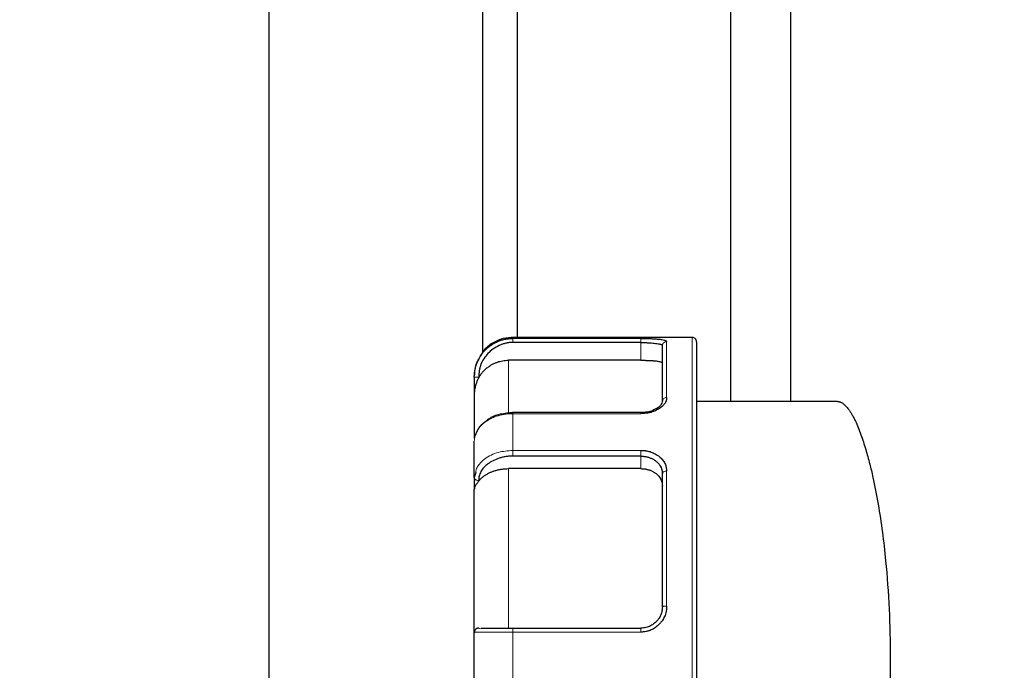
# Model space of a CAD drawing. Units: millimetres. Extents: x 0 to 420, y 0 to 297.
# Drawn here: x 85 to 91, y 206 to 209 of the extents above; entities that cross this region are included whole.
import ezdxf

# ---------------------------------------------------------------- set-up
doc = ezdxf.new("R2010")
doc.units = ezdxf.units.MM
doc.styles.add('SLDTEXTSTYLE0', font='TXT', dxfattribs={"width": 0.605})
doc.dimstyles.new('SLDDIMSTYLE0', dxfattribs={"dimtxt": 3.5, "dimasz": 3.5, "dimexe": 0, "dimexo": 0.0625, "dimgap": 0.875, "dimtad": 1, "dimlfac": 20, "dimrnd": 1e-09, "dimzin": 12, "dimdsep": 46, "dimtxsty": 'SLDTEXTSTYLE0', "dimsah": 1, "dimcen": 0.09, "dimadec": 0, "dimazin": 3, "dimtfac": 1, "dimtdec": 3, "dimtofl": 0, "dimtmove": 0, "dimatfit": 3, "dimfxl": 1, "dimfrac": 2, "dimtolj": 1, "dimtzin": 12, "dimarcsym": 0})

# ---------------------------------------------------------------- blocks, each defined once
blk = doc.blocks.new('_D_4')
at = {"color": 7, "linetype": 'Continuous', "lineweight": 0}
for p, q in [((154.968, 206.3005), (154.968, 181.3733)), ((86.918, 202.6005), (86.918, 181.3733)), ((154.968, 182.3733), (86.918, 182.3733))]:
    blk.add_line(p, q, dxfattribs=at)
at = {"color": 7, "linetype": 'Continuous', "lineweight": 18}
for points in [[(86.918, 182.3733), (90.418, 181.8349), (90.418, 182.9118)], [(154.968, 182.3733), (151.468, 182.9118), (151.468, 181.8349)]]:
    blk.add_solid(points, dxfattribs=at)
at = {"color": 7, "linetype": 'Continuous', "lineweight": 18, "insert": (115.5958, 186.8851), "char_height": 3.5, "attachment_point": 1, "style": 'SLDTEXTSTYLE0'}
blk.add_mtext('1361', dxfattribs=at)
blk = doc.blocks.new('_D_5')
at = {"color": 7, "linetype": 'Continuous', "lineweight": 0}
for p, q in [((77.118, 242.1974), (77.118, 171.3733)), ((159.468, 203.5505), (159.468, 171.3733)), ((77.118, 172.3733), (159.468, 172.3733))]:
    blk.add_line(p, q, dxfattribs=at)
at = {"color": 7, "linetype": 'Continuous', "lineweight": 18}
for points in [[(77.118, 172.3733), (80.618, 171.8349), (80.618, 172.9118)], [(159.468, 172.3733), (155.968, 172.9118), (155.968, 171.8349)]]:
    blk.add_solid(points, dxfattribs=at)
at = {"color": 7, "linetype": 'Continuous', "lineweight": 18, "insert": (112.9458, 176.8851), "char_height": 3.5, "attachment_point": 1, "style": 'SLDTEXTSTYLE0'}
blk.add_mtext('1647', dxfattribs=at)
blk = doc.blocks.new('_D_6')
at = {"color": 7, "linetype": 'Continuous', "lineweight": 0}
for p, q in [((85.4891, 272.8505), (63.4058, 272.8505)), ((64.4058, 272.8505), (64.4058, 202.4005)), ((108.1116, 202.4005), (63.4058, 202.4005))]:
    blk.add_line(p, q, dxfattribs=at)
at = {"color": 7, "linetype": 'Continuous', "lineweight": 18}
for points in [[(64.4058, 272.8505), (63.8673, 269.3505), (64.9443, 269.3505)], [(64.4058, 202.4005), (64.9443, 205.9005), (63.8673, 205.9005)]]:
    blk.add_solid(points, dxfattribs=at)
at = {"color": 7, "linetype": 'Continuous', "lineweight": 18, "insert": (59.8941, 232.2783), "char_height": 3.5, "attachment_point": 1, "rotation": 90, "style": 'SLDTEXTSTYLE0'}
blk.add_mtext('1409', dxfattribs=at)

msp = doc.modelspace()

# ---------------------------------------------------------------- linework, layer by layer
at = {"color": 7, "linetype": 'Continuous', "lineweight": 25}
for p, q in [((88.16799, 207.44011), (88.16799, 216.90057)), ((88.36799, 216.90057), (88.36799, 207.52552)), ((86.91799, 202.70052), (86.91799, 215.20052)), ((89.61799, 207.15052), (89.61799, 214.60057)), ((89.96804, 214.55052), (89.96804, 207.15052)), ((89.39304, 207.52552), (88.34304, 207.52552)), ((89.09304, 207.49591), (88.34304, 207.49641)), ((89.09304, 207.39175), (88.31804, 207.39175)), ((88.11804, 207.29369), (88.11804, 207.19325)), ((90.24288, 207.15052), (89.41804, 207.15052)), ((89.09379, 207.08543), (88.34241, 207.08543)), ((89.09304, 206.83062), (88.34304, 206.83202)), ((89.09304, 206.75802), (88.31804, 206.75802)), ((88.12622, 206.73587), (88.11804, 206.70635)), ((88.11804, 206.70635), (88.11804, 206.63533)), ((88.14804, 205.82512), (88.14755, 205.8255)), ((88.15419, 205.82159), (88.14939, 205.82405)), ((88.34304, 205.82552), (89.09304, 205.82552))]:
    msp.add_line(p, q, dxfattribs=at)
at = {"color": 8, "linetype": 'Continuous', "lineweight": 18}
for p, q in [((88.34304, 207.51935), (88.34304, 207.52552)), ((89.09304, 207.51935), (88.34304, 207.51935)), ((89.09304, 207.51935), (89.09304, 207.49591)), ((89.39304, 203.77552), (89.39304, 207.52552)), ((89.09304, 207.49591), (89.09304, 207.39175)), ((89.24304, 207.1738), (89.24304, 207.50071)), ((88.31804, 207.39175), (88.31804, 207.08808)), ((88.34304, 206.86449), (88.34304, 207.07948)), ((88.34304, 207.07948), (89.09304, 207.07948)), ((89.09304, 206.86449), (88.34304, 206.86449)), ((89.09304, 206.86449), (89.09304, 206.83062)), ((89.09304, 206.83062), (89.09304, 206.75802)), ((88.31804, 206.75802), (88.31804, 205.82552)), ((89.24304, 205.95458), (89.24304, 206.7438)), ((88.34304, 205.4985), (88.34304, 205.80255)), ((88.34304, 205.80255), (89.09304, 205.80255))]:
    msp.add_line(p, q, dxfattribs=at)
at = {"color": 7, "linetype": 'Continuous', "lineweight": 25}
msp.add_arc((89.39304, 207.50052), 0.025, 359.993718, 90, dxfattribs=at)
for points, knots in [([(88.11804, 207.29369), (88.11809, 207.29732), (88.11819, 207.30457), (88.11901, 207.31542), (88.1203, 207.32621), (88.12212, 207.33692), (88.12444, 207.34752), (88.12727, 207.35799), (88.1306, 207.36831), (88.13669, 207.38449), (88.15042, 207.41292), (88.17226, 207.44244), (88.19728, 207.46621), (88.21693, 207.48112), (88.23751, 207.49345), (88.25863, 207.50328), (88.27998, 207.5107), (88.30129, 207.51576), (88.32231, 207.5188), (88.33621, 207.51917), (88.34304, 207.51935)], [0, 0, 0, 0, 0.0307634, 0.0615053, 0.0922252, 0.1229225, 0.1535965, 0.1842473, 0.2148758, 0.2454828, 0.330842, 0.4819433, 0.5534741, 0.623079, 0.690761, 0.7565101, 0.8203077, 0.8821504, 0.9420476, 1, 1, 1, 1]), ([(88.35012, 207.52541), (88.32897, 207.52438), (88.28494, 207.52222), (88.22283, 207.49397), (88.17362, 207.4558), (88.15663, 207.42186), (88.15026, 207.40914)], [0, 0, 0, 0, 0.2579918, 0.5372154, 0.8265295, 1, 1, 1, 1]), ([(89.09304, 207.51935), (89.09587, 207.51935), (89.10102, 207.51936), (89.10797, 207.51932), (89.1134, 207.51927), (89.11729, 207.51923), (89.12371, 207.51914), (89.1332, 207.51896), (89.14616, 207.51859), (89.15886, 207.51808), (89.17093, 207.51742), (89.18299, 207.51658), (89.19866, 207.51525), (89.21615, 207.51314), (89.22895, 207.51041), (89.2359, 207.50786), (89.23925, 207.50593), (89.24124, 207.50409), (89.24248, 207.50242), (89.24285, 207.50127), (89.24304, 207.50071)], [0, 0, 0, 0, 0.03562486, 0.06490029, 0.08780139, 0.10430905, 0.11441032, 0.16970402, 0.22677459, 0.28694671, 0.3458766, 0.40421439, 0.4742414, 0.60500255, 0.73270743, 0.79716557, 0.86174698, 0.90950478, 0.95556364, 1, 1, 1, 1]), ([(88.34304, 207.49641), (88.3396, 207.4963), (88.33276, 207.49607), (88.32255, 207.49505), (88.31244, 207.49354), (88.30245, 207.49147), (88.29255, 207.48887), (88.28277, 207.48573), (88.27308, 207.48206), (88.25402, 207.47364), (88.22724, 207.45827), (88.19666, 207.43233), (88.17252, 207.40181), (88.15841, 207.37331), (88.15064, 207.34937), (88.14673, 207.33104), (88.14455, 207.31227), (88.14464, 207.29962), (88.14469, 207.29325)], [0, 0, 0, 0, 0.0327126, 0.0652127, 0.0975915, 0.1299417, 0.1623558, 0.194926, 0.2277433, 0.2608962, 0.3932485, 0.5200623, 0.6404229, 0.7611812, 0.8205419, 0.8797321, 0.9393548, 1, 1, 1, 1]), ([(89.09304, 207.49591), (89.09527, 207.49592), (89.10001, 207.49594), (89.10754, 207.49576), (89.11585, 207.49544), (89.1249, 207.49497), (89.13459, 207.49434), (89.14714, 207.49337), (89.16259, 207.49199), (89.17927, 207.49022), (89.19307, 207.4884), (89.20343, 207.48653), (89.21062, 207.48458), (89.2152, 207.48244), (89.21765, 207.48021), (89.21791, 207.47846), (89.21804, 207.47763)], [0, 0, 0, 0, 0.033866, 0.0720767, 0.1146441, 0.1615768, 0.2128811, 0.2685613, 0.3672183, 0.4802412, 0.5909177, 0.6825557, 0.7740016, 0.8573672, 0.9326848, 1, 1, 1, 1]), ([(89.21804, 207.44296), (89.21804, 207.44515), (89.21804, 207.44951), (89.21804, 207.45558), (89.21804, 207.46129), (89.21804, 207.4666), (89.21804, 207.47156), (89.21804, 207.47454), (89.21804, 207.47603)], [0, 0, 0, 0, 0.1667254, 0.3333803, 0.5, 0.6666197, 0.8332746, 1, 1, 1, 1]), ([(89.41804, 207.50051), (89.41804, 207.50051), (89.41804, 207.30559), (89.41804, 206.61173), (89.41804, 206.14116), (89.41804, 205.15989), (89.41804, 204.68932), (89.41804, 203.99546), (89.41804, 203.80054), (89.41804, 203.80054)], [0, 0, 0, 0, 0.25, 0.25, 0.5, 0.5, 0.75, 0.75, 1, 1, 1, 1]), ([(88.14442, 207.39892), (88.13945, 207.39109), (88.12086, 207.3618), (88.11923, 207.32643), (88.11804, 207.30052)], [0, 0, 0, 0, 0.2675041, 1, 1, 1, 1]), ([(88.14567, 207.29268), (88.14744, 207.29559), (88.15098, 207.30144), (88.15685, 207.30987), (88.16314, 207.31803), (88.16986, 207.32587), (88.17697, 207.33335), (88.18444, 207.34044), (88.19226, 207.34713), (88.20037, 207.35338), (88.20875, 207.35919), (88.21958, 207.3659), (88.23313, 207.37303), (88.24961, 207.3799), (88.26655, 207.38525), (88.28371, 207.38901), (88.3009, 207.39133), (88.31236, 207.39161), (88.31804, 207.39175)], [0, 0, 0, 0, 0.049184, 0.0985677, 0.1480885, 0.1976828, 0.2472858, 0.296833, 0.3462598, 0.3955027, 0.4444995, 0.4931897, 0.5791642, 0.6649998, 0.750337, 0.8348289, 0.9181493, 1, 1, 1, 1]), ([(89.09304, 207.39175), (89.09587, 207.39175), (89.10147, 207.39174), (89.10977, 207.39166), (89.11786, 207.39153), (89.12574, 207.39135), (89.13342, 207.39112), (89.14088, 207.39083), (89.14813, 207.39047), (89.15517, 207.39006), (89.16201, 207.38958), (89.16863, 207.38904), (89.17504, 207.38842), (89.18325, 207.3875), (89.19258, 207.3862), (89.20191, 207.38439), (89.20917, 207.38235), (89.2143, 207.38005), (89.21748, 207.37748), (89.21785, 207.37558), (89.21804, 207.37462)], [0, 0, 0, 0, 0.0429829, 0.0850663, 0.1264178, 0.1672136, 0.2076373, 0.2478777, 0.2881261, 0.3285737, 0.3694088, 0.4108146, 0.4529668, 0.4960318, 0.5821669, 0.6654452, 0.7473361, 0.8293836, 0.913123, 1, 1, 1, 1]), ([(89.21804, 207.15348), (89.21804, 207.15954), (89.21804, 207.17165), (89.21804, 207.18926), (89.21804, 207.20643), (89.21804, 207.22314), (89.21804, 207.2394), (89.21804, 207.25519), (89.21804, 207.27053), (89.21804, 207.28541), (89.21804, 207.29983), (89.21804, 207.31379), (89.21804, 207.33104), (89.21804, 207.35096), (89.21804, 207.37278), (89.21804, 207.39293), (89.21804, 207.41137), (89.21804, 207.42824), (89.21804, 207.43805), (89.21804, 207.44296)], [0, 0, 0, 0, 0.0455501, 0.0910421, 0.1364889, 0.1819037, 0.2272995, 0.2726894, 0.3180864, 0.3635036, 0.4089541, 0.4544509, 0.5000069, 0.5834682, 0.6667706, 0.7499944, 0.8332202, 0.9165286, 1, 1, 1, 1]), ([(88.14567, 207.29268), (88.1446, 207.29079), (88.14233, 207.28673), (88.13898, 207.28008), (88.13545, 207.27249), (88.13188, 207.26396), (88.12838, 207.25449), (88.12509, 207.24407), (88.1222, 207.23271), (88.11991, 207.2204), (88.11834, 207.20715), (88.11814, 207.19798), (88.11804, 207.19325)], [0, 0, 0, 0, 0.060238, 0.1292051, 0.2069644, 0.2935595, 0.389022, 0.4933753, 0.6066372, 0.7288217, 0.8599397, 1, 1, 1, 1]), ([(88.11804, 207.19325), (88.11804, 207.1827), (88.11804, 207.16162), (88.11804, 207.08614), (88.11804, 207.01076), (88.11804, 206.95084), (88.11804, 206.93599)], [0, 0, 0, 0, 0.30033734, 0.60067468, 0.90101203, 1, 1, 1, 1]), ([(89.24304, 207.1738), (89.24304, 207.17196), (89.24306, 207.16828), (89.24236, 207.16271), (89.24106, 207.15656), (89.23846, 207.1493), (89.23399, 207.1412), (89.22787, 207.13299), (89.2205, 207.12531), (89.21174, 207.11767), (89.19841, 207.10774), (89.17919, 207.09665), (89.15824, 207.08869), (89.13971, 207.08411), (89.12442, 207.08148), (89.10802, 207.07992), (89.09758, 207.07962), (89.09304, 207.07948)], [0, 0, 0, 0, 0.0396654, 0.0794268, 0.1192814, 0.1712369, 0.2354891, 0.297225, 0.3573561, 0.4179684, 0.4874401, 0.618386, 0.7439405, 0.7914951, 0.8683079, 0.9427879, 1, 1, 1, 1]), ([(89.21967, 207.16143), (89.21822, 207.15253), (89.21529, 207.13465), (89.19805, 207.1146), (89.1824, 207.1082), (89.1807, 207.10751)], [0, 0, 0, 0, 0.4686952, 0.9424489, 1, 1, 1, 1]), ([(89.1807, 207.10751), (89.16907, 207.10154), (89.14407, 207.0887), (89.11082, 207.08657), (89.09304, 207.08543)], [0, 0, 0, 0, 0.4651254, 1, 1, 1, 1]), ([(90.24288, 207.15052), (90.24438, 207.15048), (90.2475, 207.15038), (90.25245, 207.14955), (90.25785, 207.14805), (90.26371, 207.14569), (90.27001, 207.14232), (90.27678, 207.13778), (90.284, 207.13188), (90.29167, 207.12445), (90.29979, 207.11527), (90.30837, 207.10416), (90.3174, 207.0909), (90.32689, 207.07527), (90.33683, 207.05707), (90.35466, 207.02108), (90.37867, 206.96237), (90.40675, 206.87606), (90.43007, 206.79108), (90.45487, 206.68663), (90.48029, 206.55561), (90.50526, 206.39105), (90.52873, 206.18821), (90.54655, 205.94131), (90.55359, 205.65012), (90.54655, 205.35898), (90.52637, 205.08112), (90.49354, 204.81912), (90.46009, 204.63621), (90.43003, 204.50975), (90.40675, 204.425), (90.37868, 204.33869), (90.35213, 204.27384), (90.32956, 204.22986), (90.31305, 204.20301), (90.29792, 204.18308), (90.2842, 204.16896), (90.27187, 204.15955), (90.26094, 204.15392), (90.25139, 204.151), (90.24558, 204.15068), (90.24288, 204.15052)], [0, 0, 0, 0, 0.00571518, 0.01193528, 0.0186603, 0.02589027, 0.0336252, 0.04186508, 0.05060992, 0.05985973, 0.0696145, 0.07987423, 0.09063893, 0.10190859, 0.1136832, 0.12596277, 0.16504391, 0.19920179, 0.22843525, 0.25274386, 0.2969076, 0.33841358, 0.37728007, 0.43952085, 0.50022741, 0.56069083, 0.62290188, 0.68240326, 0.74747073, 0.77162721, 0.80078187, 0.83493424, 0.87408306, 0.89526605, 0.91489393, 0.93296662, 0.94948403, 0.96444611, 0.9778528, 0.98970409, 1, 1, 1, 1]), ([(88.34511, 207.08542), (88.31975, 207.08343), (88.26869, 207.07941), (88.21385, 207.05943), (88.1939, 207.0412), (88.19051, 207.0381)], [0, 0, 0, 0, 0.4501168, 0.90654081, 1, 1, 1, 1]), ([(88.19051, 207.0381), (88.17542, 207.02681), (88.14135, 207.00133), (88.12881, 206.96676), (88.12183, 206.9475)], [0, 0, 0, 0, 0.4429192, 1, 1, 1, 1]), ([(88.11804, 206.70635), (88.11804, 206.71403), (88.11804, 206.72937), (88.11804, 206.75193), (88.11804, 206.77412), (88.11804, 206.79591), (88.11804, 206.81733), (88.11804, 206.83835), (88.11804, 206.85899), (88.11804, 206.87923), (88.11804, 206.89911), (88.11804, 206.91202), (88.11804, 206.91849)], [0, 0, 0, 0, 0.1001993, 0.2002659, 0.3002327, 0.400133, 0.5, 0.599867, 0.6997673, 0.7997341, 0.8998007, 1, 1, 1, 1]), ([(88.34304, 206.83202), (88.3396, 206.83194), (88.33274, 206.83178), (88.32253, 206.83106), (88.31242, 206.82999), (88.30242, 206.82853), (88.29253, 206.82669), (88.28275, 206.82447), (88.27307, 206.82187), (88.25403, 206.81592), (88.22727, 206.80504), (88.19671, 206.78675), (88.17256, 206.76516), (88.15835, 206.74481), (88.1503, 206.72755), (88.14611, 206.71422), (88.14374, 206.70078), (88.14381, 206.69179), (88.14385, 206.68729)], [0, 0, 0, 0, 0.032584, 0.0649447, 0.0971731, 0.1293613, 0.1616017, 0.1939862, 0.2266058, 0.2595491, 0.3911115, 0.517361, 0.636496, 0.7572197, 0.8190542, 0.8797217, 0.9398291, 1, 1, 1, 1]), ([(89.09304, 206.86449), (89.09587, 206.8645), (89.10102, 206.86454), (89.10797, 206.86421), (89.1134, 206.8638), (89.11729, 206.8634), (89.12371, 206.86262), (89.1332, 206.86096), (89.14616, 206.85754), (89.15886, 206.853), (89.17093, 206.84741), (89.18299, 206.84069), (89.19866, 206.83036), (89.21615, 206.81513), (89.22895, 206.79743), (89.2359, 206.78218), (89.23925, 206.77126), (89.24124, 206.76128), (89.24248, 206.75248), (89.24285, 206.74666), (89.24304, 206.7438)], [0, 0, 0, 0, 0.0356249, 0.0649003, 0.0878014, 0.1043091, 0.1144103, 0.169704, 0.2267746, 0.2869467, 0.3458766, 0.4042144, 0.4742414, 0.6050025, 0.7327074, 0.7971656, 0.861747, 0.9095048, 0.9555636, 1, 1, 1, 1]), ([(89.09304, 206.83062), (89.09569, 206.8306), (89.10103, 206.83056), (89.10908, 206.82997), (89.11719, 206.82896), (89.12533, 206.82748), (89.13344, 206.82554), (89.1415, 206.82311), (89.14944, 206.8202), (89.15722, 206.8168), (89.16478, 206.8129), (89.17207, 206.80851), (89.18219, 206.80141), (89.19358, 206.7912), (89.20418, 206.77771), (89.2113, 206.7645), (89.21554, 206.75208), (89.21771, 206.74077), (89.21793, 206.73352), (89.21804, 206.73016)], [0, 0, 0, 0, 0.0402566, 0.0811784, 0.1227695, 0.165034, 0.2079758, 0.2515986, 0.295906, 0.3409013, 0.3865876, 0.4329682, 0.4800459, 0.5917313, 0.6933886, 0.7850256, 0.8666558, 0.9383018, 1, 1, 1, 1]), ([(88.14481, 206.68694), (88.14648, 206.68893), (88.14982, 206.69292), (88.15536, 206.69868), (88.16128, 206.70427), (88.16761, 206.70966), (88.17432, 206.71482), (88.18137, 206.71973), (88.18876, 206.72439), (88.19644, 206.72878), (88.20438, 206.73288), (88.21257, 206.73668), (88.22407, 206.74149), (88.23928, 206.74678), (88.25851, 206.75182), (88.27823, 206.75539), (88.29813, 206.75761), (88.31144, 206.75788), (88.31804, 206.75802)], [0, 0, 0, 0, 0.0467595, 0.0937348, 0.1408716, 0.1881146, 0.2354073, 0.2826928, 0.3299142, 0.3770149, 0.4239391, 0.4706321, 0.5170409, 0.6148733, 0.7126267, 0.8097471, 0.9057025, 1, 1, 1, 1]), ([(89.09304, 206.75802), (89.09587, 206.75798), (89.10147, 206.75791), (89.10977, 206.7573), (89.11786, 206.75632), (89.12574, 206.75494), (89.13342, 206.75317), (89.14088, 206.75099), (89.14813, 206.74842), (89.15517, 206.74544), (89.16201, 206.74207), (89.16863, 206.73828), (89.17504, 206.73409), (89.18325, 206.728), (89.19258, 206.71972), (89.20191, 206.70882), (89.20917, 206.69713), (89.2143, 206.68464), (89.21748, 206.67136), (89.21785, 206.66219), (89.21804, 206.65751)], [0, 0, 0, 0, 0.0429829, 0.0850663, 0.1264178, 0.1672136, 0.2076373, 0.2478777, 0.2881261, 0.3285737, 0.3694088, 0.4108146, 0.4529668, 0.4960318, 0.5821669, 0.6654452, 0.7473361, 0.8293836, 0.913123, 1, 1, 1, 1]), ([(89.21804, 205.95052), (89.21804, 205.96054), (89.21804, 205.98055), (89.21804, 206.01044), (89.21804, 206.04021), (89.21804, 206.06983), (89.21804, 206.09931), (89.21804, 206.12866), (89.21804, 206.15787), (89.21804, 206.18695), (89.21804, 206.21589), (89.21804, 206.24469), (89.21804, 206.27336), (89.21804, 206.30188), (89.21804, 206.33028), (89.21804, 206.36791), (89.21804, 206.41444), (89.21804, 206.46938), (89.21804, 206.52334), (89.21804, 206.57633), (89.21804, 206.62833), (89.21804, 206.67945), (89.21804, 206.71261), (89.21804, 206.72921)], [0, 0, 0, 0, 0.0358384, 0.0716193, 0.1073522, 0.1430468, 0.1787126, 0.2143594, 0.2499968, 0.2856345, 0.3212821, 0.3569495, 0.3926461, 0.4283818, 0.464166, 0.5000083, 0.5716253, 0.6430504, 0.7143606, 0.7856332, 0.8569459, 0.9283758, 1, 1, 1, 1]), ([(88.14481, 206.68695), (88.14422, 206.68619), (88.14212, 206.68351), (88.13851, 206.67879), (88.13401, 206.67265), (88.12941, 206.66598), (88.12501, 206.65889), (88.12129, 206.65144), (88.11857, 206.64358), (88.11822, 206.63817), (88.11804, 206.63533)], [0, 0, 0, 0, 0.0340234, 0.11971, 0.2227065, 0.3431211, 0.4810205, 0.6364483, 0.8094344, 1, 1, 1, 1]), ([(89.24304, 205.95458), (89.24304, 205.95147), (89.24306, 205.94525), (89.24236, 205.93591), (89.24106, 205.92567), (89.23846, 205.91366), (89.23399, 205.90036), (89.22787, 205.88701), (89.2205, 205.87461), (89.21174, 205.86238), (89.19841, 205.8466), (89.17919, 205.82914), (89.15824, 205.81678), (89.13971, 205.80969), (89.12442, 205.80563), (89.10802, 205.80322), (89.09758, 205.80275), (89.09304, 205.80255)], [0, 0, 0, 0, 0.0396654, 0.0794268, 0.1192814, 0.1712369, 0.2354891, 0.297225, 0.3573561, 0.4179684, 0.4874401, 0.618386, 0.7439405, 0.7914951, 0.8683079, 0.9427879, 1, 1, 1, 1]), ([(89.21804, 205.95078), (89.218, 205.94838), (89.21793, 205.94315), (89.21713, 205.93461), (89.21553, 205.92484), (89.21276, 205.91393), (89.20852, 205.90207), (89.20246, 205.88951), (89.19426, 205.8766), (89.18432, 205.86465), (89.17313, 205.85418), (89.16135, 205.8455), (89.1487, 205.83829), (89.13535, 205.8326), (89.12151, 205.82855), (89.10734, 205.826), (89.0978, 205.82568), (89.09304, 205.82552)], [0, 0, 0, 0, 0.0371869, 0.0810939, 0.1317397, 0.1891359, 0.2532897, 0.3242057, 0.4018865, 0.4863334, 0.5608806, 0.6350134, 0.7087468, 0.7820964, 0.8550779, 0.927707, 1, 1, 1, 1]), ([(88.14435, 205.82549), (88.14429, 205.82549), (88.14412, 205.8255), (88.14353, 205.82552), (88.14271, 205.82553), (88.14156, 205.82549), (88.14011, 205.82537), (88.13837, 205.82511), (88.13635, 205.82465), (88.13408, 205.82391), (88.13162, 205.82282), (88.12902, 205.8213), (88.12639, 205.81928), (88.12384, 205.81669), (88.12153, 205.81349), (88.11964, 205.80968), (88.11831, 205.80529), (88.11813, 205.80215), (88.11804, 205.80052)], [0, 0, 0, 0, 0.0081559, 0.0221784, 0.0432214, 0.0715941, 0.1074158, 0.1507432, 0.2016072, 0.2600258, 0.3260097, 0.3995654, 0.4806965, 0.5694048, 0.6656906, 0.769553, 0.8809903, 1, 1, 1, 1]), ([(88.11804, 205.50052), (88.11804, 205.51052), (88.11804, 205.5305), (88.11804, 205.56051), (88.11804, 205.59051), (88.11804, 205.62052), (88.11804, 205.65052), (88.11804, 205.68053), (88.11804, 205.71053), (88.11804, 205.74054), (88.11804, 205.77055), (88.11804, 205.79053), (88.11804, 205.80052)], [0, 0, 0, 0, 0.1001993, 0.2002659, 0.3002327, 0.400133, 0.5, 0.599867, 0.6997673, 0.7997341, 0.8998007, 1, 1, 1, 1]), ([(88.15734, 205.82552), (88.1586, 205.82552), (88.16105, 205.82552), (88.16524, 205.82552), (88.16961, 205.82552), (88.17578, 205.82552), (88.1849, 205.82552), (88.19875, 205.82553), (88.21384, 205.82552), (88.23552, 205.82551), (88.25792, 205.82553), (88.283, 205.82552), (88.30116, 205.8255), (88.32114, 205.82547), (88.33485, 205.82546), (88.34304, 205.82545)], [0, 0, 0, 0, 0.0426291, 0.0832074, 0.1217226, 0.1581648, 0.2326809, 0.3188316, 0.4204166, 0.4874837, 0.6587696, 0.7440058, 0.8274864, 0.8968692, 1, 1, 1, 1])]:
    msp.add_open_spline(points, degree=3, knots=knots, dxfattribs=at)
at = {"color": 8, "linetype": 'Continuous', "lineweight": 18}
for points, knots in [([(88.34304, 207.51935), (88.34304, 207.51891), (88.34304, 207.51643), (88.34304, 207.50775), (88.34304, 207.50179), (88.34304, 207.49641)], [0, 0, 0, 0, 0.5, 0.5, 1, 1, 1, 1]), ([(89.21804, 207.47603), (89.21804, 207.47894), (89.21857, 207.48208), (89.22101, 207.48815), (89.22292, 207.49107), (89.2278, 207.49589), (89.23076, 207.49777), (89.23691, 207.50018), (89.24009, 207.50071), (89.24304, 207.50071)], [0, 0, 0, 0, 0.25, 0.25, 0.5, 0.5, 0.75, 0.75, 1, 1, 1, 1]), ([(88.11804, 207.29369), (88.11804, 207.29369), (88.12073, 207.29369), (88.12999, 207.29369), (88.13649, 207.29369), (88.14304, 207.29369)], [0, 0, 0, 0, 0.5, 0.5, 1, 1, 1, 1]), ([(89.21804, 207.15348), (89.21804, 207.15588), (89.21857, 207.15846), (89.22101, 207.16346), (89.22292, 207.16587), (89.2278, 207.16983), (89.23076, 207.17138), (89.23691, 207.17336), (89.24009, 207.1738), (89.24304, 207.1738)], [0, 0, 0, 0, 0.25, 0.25, 0.5, 0.5, 0.75, 0.75, 1, 1, 1, 1]), ([(88.34304, 207.07948), (88.3394, 207.07945), (88.33205, 207.07938), (88.32097, 207.07878), (88.30976, 207.0778), (88.29845, 207.07638), (88.28707, 207.07453), (88.27568, 207.07221), (88.26429, 207.06941), (88.25296, 207.06613), (88.24173, 207.06236), (88.23065, 207.05809), (88.21977, 207.05332), (88.20914, 207.04803), (88.19882, 207.04222), (88.18885, 207.0359), (88.17747, 207.02778), (88.16524, 207.01759), (88.1529, 207.00507), (88.14231, 206.9918), (88.13354, 206.9779), (88.12663, 206.96349), (88.12171, 206.94869), (88.11862, 206.93365), (88.11823, 206.92354), (88.11804, 206.91849)], [0, 0, 0, 0, 0.0308709, 0.0622639, 0.0941789, 0.1266156, 0.1595744, 0.1930573, 0.2270658, 0.2615992, 0.2966553, 0.3322308, 0.3683228, 0.4049297, 0.4420526, 0.4796923, 0.5178467, 0.578442, 0.6389381, 0.6993378, 0.7596475, 0.8198661, 0.879997, 0.9400432, 1, 1, 1, 1]), ([(88.34304, 207.07948), (88.34304, 207.08329), (88.34304, 207.08544), (88.34304, 207.08543), (88.34304, 207.08327), (88.34304, 207.07945)], [0, 0, 0, 0, 0.5, 0.5, 1, 1, 1, 1]), ([(89.09304, 207.07948), (89.09304, 207.0813), (89.09304, 207.08473), (89.09304, 207.08509), (89.09304, 207.08527)], [0, 0, 0, 0, 0.52856909, 1, 1, 1, 1]), ([(88.34304, 206.86448), (88.31429, 206.86228), (88.26971, 206.85887), (88.21567, 206.83804), (88.17702, 206.81526), (88.15084, 206.78978), (88.13101, 206.76324), (88.128, 206.74602), (88.12622, 206.73587)], [0, 0, 0, 0, 0.2765628, 0.4287859, 0.589771, 0.762389, 0.8599033, 1, 1, 1, 1]), ([(88.34304, 206.86448), (88.34304, 206.86037), (88.34304, 206.8544), (88.34304, 206.84214), (88.34304, 206.83618), (88.34304, 206.83207)], [0, 0, 0, 0, 0.5, 0.5, 1, 1, 1, 1]), ([(88.11804, 206.70635), (88.11804, 206.70173), (88.12073, 206.69713), (88.12999, 206.69058), (88.13649, 206.68868), (88.14304, 206.68868)], [0, 0, 0, 0, 0.5, 0.5, 1, 1, 1, 1]), ([(89.21804, 206.72921), (89.21804, 206.73093), (89.21857, 206.73279), (89.221, 206.73638), (89.22291, 206.7381), (89.22779, 206.74095), (89.23075, 206.74207), (89.23691, 206.74349), (89.24009, 206.7438), (89.24304, 206.7438)], [0, 0, 0, 0, 0.25, 0.25, 0.5, 0.5, 0.75, 0.75, 1, 1, 1, 1]), ([(89.21804, 205.95052), (89.21803, 205.951), (89.21857, 205.95152), (89.221, 205.95251), (89.22291, 205.95299), (89.22779, 205.95379), (89.23075, 205.9541), (89.23691, 205.95449), (89.24009, 205.95458), (89.24304, 205.95458)], [0, 0, 0, 0, 0.25, 0.25, 0.5, 0.5, 0.75, 0.75, 1, 1, 1, 1]), ([(88.34304, 205.80255), (88.3394, 205.80255), (88.33205, 205.80256), (88.32097, 205.80256), (88.30976, 205.80256), (88.29845, 205.80255), (88.28707, 205.80253), (88.27567, 205.8025), (88.26429, 205.80247), (88.25296, 205.80243), (88.24173, 205.80238), (88.23065, 205.80233), (88.21977, 205.80227), (88.20914, 205.80221), (88.19882, 205.80213), (88.18885, 205.80205), (88.17747, 205.80195), (88.16524, 205.80182), (88.1529, 205.80167), (88.14231, 205.8015), (88.13354, 205.80132), (88.12663, 205.80114), (88.12171, 205.80094), (88.11862, 205.80074), (88.11823, 205.8006), (88.11804, 205.80052)], [0, 0, 0, 0, 0.0308715, 0.062265, 0.0941804, 0.1266174, 0.1595766, 0.1930596, 0.2270681, 0.2616015, 0.2966574, 0.3322327, 0.3683244, 0.4049308, 0.4420532, 0.4796923, 0.5178461, 0.5784415, 0.6389377, 0.6993375, 0.7596473, 0.819866, 0.879997, 0.9400432, 1, 1, 1, 1]), ([(88.34304, 205.80255), (88.34304, 205.80841), (88.34304, 205.81407), (88.34304, 205.82237), (88.34304, 205.82498), (88.34304, 205.82545)], [0, 0, 0, 0, 0.5, 0.5, 1, 1, 1, 1]), ([(89.09304, 205.82552), (89.09304, 205.82552), (89.09304, 205.82311), (89.09304, 205.8147), (89.09304, 205.80874), (89.09304, 205.80255)], [0, 0, 0, 0, 0.5, 0.5, 1, 1, 1, 1])]:
    msp.add_open_spline(points, degree=3, knots=knots, dxfattribs=at)
at = {"color": 7, "linetype": 'Continuous', "lineweight": 25}
msp.add_open_spline([(88.11804, 205.80052), (88.11804, 206.10695), (88.11804, 206.39759), (88.11804, 206.63533)], degree=3, dxfattribs=at)

# ---------------------------------------------------------------- dimensions: what is measured, and where the dimension line sits
at = {"color": 7, "linetype": 'Continuous', "lineweight": 18}
dim = msp.add_linear_dim(base=(64.40579, 202.40052), p1=(85.58909, 272.85052), p2=(108.21158, 202.40052), angle=270, dimstyle='SLDDIMSTYLE0', dxfattribs=at)
dim.commit()
dim.dimension.update_dxf_attribs({"geometry": '_D_6', "text_midpoint": (64.40579, 237.62552), "dimtype": 160})
for base, p1, p2, picture, middle in [((159.46804, 172.37334), (77.11804, 242.2974), (159.46804, 203.65052), '_D_5', (118.29304, 172.37334)), ((86.91799, 182.37334), (154.96804, 206.40052), (86.91799, 202.70052), '_D_4', (120.94301, 182.37334))]:
    dim = msp.add_linear_dim(base=base, p1=p1, p2=p2, dimstyle='SLDDIMSTYLE0', dxfattribs=at)
    dim.commit()
    dim.dimension.update_dxf_attribs({"geometry": picture, "text_midpoint": middle, "dimtype": 160})

doc.saveas('drawing.dxf')
